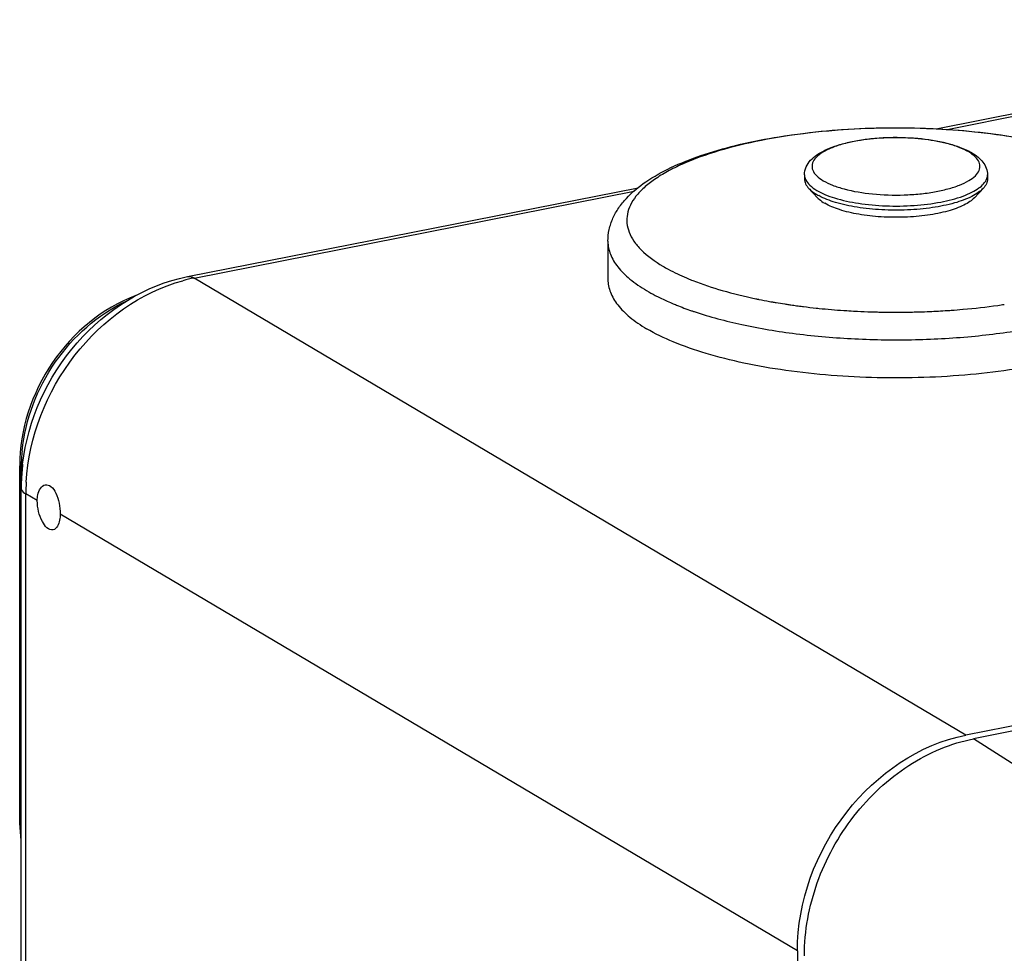
# Model space of a CAD drawing. Units: millimetres. Extents: x 0 to 1189, y 0 to 841.
# Drawn here: x 778 to 803, y 792 to 817 of the extents above; entities that cross this region are included whole.
import ezdxf

# ---------------------------------------------------------------- set-up
doc = ezdxf.new("R2010")
doc.units = ezdxf.units.MM
doc.header["$LTSCALE"] = 65.395
for name, color, linetype in [('DMS_M20_T_-3DXF_CONTINUOUS_LINE', 7, 'CONTINUOUS'), ('KASTEN-1097_DXF_CONTINUOUS_LINE', 7, 'CONTINUOUS'), ('OBERTEIL-114DXF_CONTINUOUS_LINE', 7, 'CONTINUOUS')]:
    doc.layers.add(name, color=color, linetype=linetype)

msp = doc.modelspace()

# ---------------------------------------------------------------- linework, layer by layer
at = {"layer": 'DMS_M20_T_-3DXF_CONTINUOUS_LINE', "color": 7, "linetype": 'Continuous'}
for p, q in [((798.2412, 812.4505), (798.2412, 812.3415)), ((803.0412, 812.4505), (803.0412, 812.3415)), ((798.3558, 812.0908), (798.5844, 811.8471)), ((802.9265, 812.0908), (802.698, 811.8471)), ((793.0812, 810.7049), (793.0812, 809.7047))]:
    msp.add_line(p, q, dxfattribs=at)
at = {"layer": 'DMS_M20_T_-3DXF_CONTINUOUS_LINE', "color": 9, "linetype": 'Continuous'}
for p, q in [((796.9972, 809.1903), (797.0146, 809.1868)), ((797.8328, 809.0432), (797.8557, 809.0398)), ((797.8557, 809.0398), (797.8854, 809.0355)), ((798.1885, 808.9944), (798.2113, 808.9915)), ((799.2694, 808.8901), (799.2901, 808.8887)), ((799.5232, 808.8745), (799.532, 808.8741)), ((799.532, 808.8741), (799.5395, 808.8736)), ((801.4569, 808.8602), (801.4678, 808.8607)), ((802.3941, 808.9197), (802.4013, 808.9203))]:
    msp.add_line(p, q, dxfattribs=at)
at = {"layer": 'DMS_M20_T_-3DXF_CONTINUOUS_LINE', "color": 7, "linetype": 'Continuous'}
for centre, radius, start, end in [((801.8233, 811.6554), 1.5928, 59.39906, 62.41504), ((799.3117, 813.1968), 1.4707, 239.38378, 241.62828)]:
    msp.add_arc(centre, radius, start, end, dxfattribs=at)
at = {"layer": 'DMS_M20_T_-3DXF_CONTINUOUS_LINE', "color": 9, "linetype": 'Continuous'}
for centre, radius, start, end in [((802.0744, 812.222), 0.9535, 53.38682, 55.0591), ((798.5831, 812.467), 0.3443, 200.20692, 204.45293), ((797.7296, 815.8442), 6.6267, 247.05417, 247.33537), ((797.8576, 816.1532), 6.9612, 247.3429, 248.5442), ((796.4885, 813.4582), 4.7015, 239.38356, 242.57443), ((796.8015, 814.0472), 5.3686, 242.50391, 243.25906), ((796.9216, 814.2855), 5.6353, 243.25931, 244.04098), ((797.0886, 814.6294), 6.0177, 244.04403, 245.57302), ((797.3458, 815.1923), 6.6365, 245.56107, 247.0721), ((799.7738, 822.6729), 13.7655, 258.21404, 258.36322), ((799.8093, 822.8461), 13.9423, 258.43684, 258.56648), ((799.896, 823.2786), 14.3834, 258.56945, 259.69479), ((800.0138, 823.9139), 15.0295, 259.68636, 259.9725), ((800.0624, 824.1891), 15.3089, 259.97281, 260.35128), ((800.148, 824.6964), 15.8235, 260.35363, 261.17554), ((800.215, 825.1231), 16.2554, 261.17272, 261.38199), ((798.3001, 817.6614), 9.2844, 250.97779, 251.45786), ((800.2395, 825.2843), 16.4184, 261.38195, 261.57114), ((800.3003, 825.7029), 16.8414, 261.75568, 262.26358), ((800.3529, 826.0895), 17.2316, 262.26356, 262.7844), ((800.4288, 826.6967), 17.8435, 262.86104, 263.95635), ((800.4889, 827.2454), 18.3955, 263.95025, 264.17454), ((800.5469, 827.83), 18.983, 264.1796, 266.14148), ((800.6084, 828.6774), 19.8326, 266.18855, 266.86311), ((800.6277, 829.035), 20.1907, 266.91042, 267.93201), ((800.6349, 829.2205), 20.3764, 267.9307, 268.25579), ((800.6375, 829.3086), 20.4644, 268.25587, 268.64561), ((800.6394, 829.3846), 20.5405, 268.64548, 268.85789), ((800.6412, 829.4856), 20.6415, 268.85839, 270.27371), ((800.6416, 829.4578), 20.6137, 270.27298, 270.93243), ((800.6428, 829.3789), 20.5348, 270.93254, 271.4717), ((800.6461, 829.2575), 20.4134, 271.4712, 272.2764), ((800.6554, 829.0261), 20.1818, 272.30702, 272.94846), ((800.6704, 828.7367), 19.892, 272.94813, 273.6381), ((800.6878, 828.4602), 19.615, 273.63867, 274.10181), ((800.7131, 828.114), 19.2678, 274.10026, 275.00507), ((800.8137, 827.011), 18.1602, 275.01538, 277.90598), ((801.0104, 825.5043), 16.6408, 277.94857, 278.54835)]:
    msp.add_arc(centre, radius, start, end, dxfattribs=at)
at = {"layer": 'DMS_M20_T_-3DXF_CONTINUOUS_LINE', "color": 7, "linetype": 'Continuous'}
for points, knots in [([(793.0812, 810.7049), (793.0812, 810.809), (793.1042, 811.0173), (793.205, 811.3145), (793.3604, 811.5891), (793.6352, 811.9282), (794.0902, 812.2998), (794.7573, 812.6671), (795.5498, 812.9795), (796.4573, 813.2391), (797.4635, 813.4436), (798.9322, 813.6415), (800.8365, 813.7256), (802.732, 813.6063), (804.1742, 813.3798), (805.1488, 813.1559), (806.0183, 812.8782), (806.5478, 812.6448), (806.788, 812.5163)], [0, 0, 0, 0, 0.0207809, 0.0414217, 0.0622491, 0.0834139, 0.1282449, 0.1784033, 0.2349648, 0.2979311, 0.366589, 0.4397664, 0.5935857, 0.746237, 0.8180148, 0.8848332, 0.9456389, 1, 1, 1, 1]), ([(798.2412, 812.4505), (798.2412, 812.5203), (798.2725, 812.6612), (798.3947, 812.8391), (798.5667, 812.9827), (798.8644, 813.1499), (799.3339, 813.3018), (799.9773, 813.4085), (800.6812, 813.4421), (801.3815, 813.4), (802.0147, 813.2857), (802.3982, 813.1522), (802.5609, 813.0671)], [0, 0, 0, 0, 0.0440388, 0.0880079, 0.1338652, 0.1842345, 0.3026368, 0.442695, 0.5948347, 0.7462267, 0.8842254, 1, 1, 1, 1]), ([(802.6341, 813.0264), (802.69, 812.9933), (802.7944, 812.9219), (802.9267, 812.7896), (803.0184, 812.6311), (803.0412, 812.5105), (803.0412, 812.4505)], [0, 0, 0, 0, 0.2647006, 0.5127818, 0.7557, 1, 1, 1, 1]), ([(798.2412, 812.3415), (798.2412, 812.2982), (798.2645, 812.204), (798.3215, 812.1275), (798.3558, 812.0908)], [0, 0, 0, 0, 0.463425, 1, 1, 1, 1]), ([(803.0412, 812.3415), (803.0412, 812.2982), (803.0179, 812.204), (802.9609, 812.1275), (802.9265, 812.0908)], [0, 0, 0, 0, 0.4634007, 1, 1, 1, 1]), ([(798.3558, 812.0908), (798.3693, 812.0765), (798.4321, 812.0156), (798.5046, 811.9656), (798.5627, 811.9311)], [0, 0, 0, 0, 0.2257706, 1, 1, 1, 1]), ([(802.9265, 812.0908), (802.8886, 812.0504), (802.7943, 811.9728), (802.5483, 811.8309), (802.1451, 811.6888), (801.578, 811.5744), (800.938, 811.5164), (800.2752, 811.5196), (799.6405, 811.5839), (799.0837, 811.7036), (798.7518, 811.8276), (798.6129, 811.9028)], [0, 0, 0, 0, 0.0370977, 0.0811445, 0.1896823, 0.3213605, 0.4679032, 0.6192091, 0.7646451, 0.8942378, 1, 1, 1, 1]), ([(798.5844, 811.8471), (798.5965, 811.8342), (798.653, 811.7795), (798.7182, 811.7344), (798.7706, 811.7034)], [0, 0, 0, 0, 0.2257706, 1, 1, 1, 1]), ([(802.698, 811.8471), (802.6632, 811.8101), (802.5763, 811.7389), (802.3494, 811.6092), (801.9771, 811.4802), (801.4542, 811.3778), (800.8657, 811.3281), (800.2595, 811.3357), (799.6836, 811.3997), (799.1848, 811.5144), (798.8908, 811.6322), (798.7706, 811.7034)], [0, 0, 0, 0, 0.0373408, 0.081795, 0.1915624, 0.3247401, 0.4725996, 0.6245585, 0.7695602, 0.8973621, 1, 1, 1, 1]), ([(793.0812, 809.7048), (793.0812, 809.5902), (793.131, 809.3461), (793.3394, 809.0066), (793.6685, 808.6867), (793.9414, 808.5023), (794.094, 808.4119)], [0, 0, 0, 0, 0.2008535, 0.4251487, 0.6888853, 1, 1, 1, 1]), ([(808.2012, 809.7047), (808.2012, 809.6338), (808.1833, 809.4879), (808.1044, 809.2743), (807.9752, 809.0653), (807.7248, 808.7794), (807.2811, 808.4451), (806.6062, 808.0979), (805.7765, 807.7918), (804.8127, 807.5348), (803.739, 807.3336), (802.1748, 807.1449), (800.1613, 807.0807), (798.1705, 807.2313), (796.6764, 807.4898), (795.6884, 807.7363), (794.8305, 808.0331), (794.319, 808.2786), (794.094, 808.4119)], [0, 0, 0, 0, 0.0140143, 0.0287076, 0.0446562, 0.0622846, 0.1035096, 0.1534232, 0.2118293, 0.2778716, 0.3502693, 0.4274537, 0.5889583, 0.7474165, 0.8209039, 0.88833, 0.9483464, 1, 1, 1, 1])]:
    msp.add_open_spline(points, degree=3, knots=knots, dxfattribs=at)
at = {"layer": 'DMS_M20_T_-3DXF_CONTINUOUS_LINE', "color": 9, "linetype": 'Continuous'}
for points, knots in [([(806.7589, 812.4682), (806.5027, 812.62), (805.9074, 812.893), (804.9014, 813.2064), (803.7348, 813.4491), (802.4513, 813.6113), (801.099, 813.6865), (799.7293, 813.6714), (798.3943, 813.5668), (797.1443, 813.3769), (796.0265, 813.1093), (795.2046, 812.8188), (794.652, 812.5486), (794.3133, 812.3428), (794.0344, 812.1263), (793.8176, 811.9004), (793.6655, 811.6659), (793.5813, 811.4238), (793.5692, 811.1777), (793.6299, 810.9337), (793.76, 810.6966), (794.0382, 810.3716), (794.3181, 810.1737), (794.5234, 810.0521)], [0, 0, 0, 0, 0.0565806, 0.1237728, 0.1999037, 0.2826664, 0.3693497, 0.4570289, 0.5427295, 0.6235846, 0.6969971, 0.7608318, 0.7887056, 0.8137502, 0.8359944, 0.8556098, 0.8729685, 0.8887065, 0.903737, 0.9191262, 0.9358588, 0.9546656, 1, 1, 1, 1]), ([(802.5496, 813.0491), (802.4696, 813.0965), (802.2838, 813.1817), (801.8401, 813.3196), (801.1874, 813.4206), (800.4984, 813.4355), (799.9402, 813.3918), (799.5503, 813.3326), (799.2017, 813.2491), (798.9067, 813.1448), (798.6755, 813.0229), (798.5132, 812.8871), (798.4402, 812.752), (798.4351, 812.6466), (798.4615, 812.5405), (798.5595, 812.4102), (798.6687, 812.3334), (798.7328, 812.2954)], [0, 0, 0, 0, 0.0566541, 0.1239247, 0.2828298, 0.4572076, 0.5429627, 0.6238696, 0.6973303, 0.7612094, 0.8141101, 0.8558889, 0.88878, 0.9038243, 0.9192271, 0.9546106, 1, 1, 1, 1]), ([(798.7328, 812.2954), (798.8102, 812.2496), (798.9893, 812.1667), (799.4166, 812.0314), (800.0464, 811.9293), (800.7136, 811.9086), (801.2585, 811.9441), (801.644, 811.9962), (801.9939, 812.0717), (802.2959, 812.1678), (802.5402, 812.2815), (802.7201, 812.4087), (802.8169, 812.5343), (802.8459, 812.6369), (802.8452, 812.7384), (802.7825, 812.8702), (802.6948, 812.9488), (802.643, 812.9873)], [0, 0, 0, 0, 0.0561041, 0.1224808, 0.2791688, 0.4520531, 0.537825, 0.6194763, 0.6945053, 0.7607852, 0.8167798, 0.8619123, 0.8973431, 0.9127457, 0.9276718, 0.9597594, 1, 1, 1, 1]), ([(802.6205, 813.0036), (802.6149, 813.0075), (802.5917, 813.0233), (802.5679, 813.0383), (802.5496, 813.0491)], [0, 0, 0, 0, 0.2426167, 1, 1, 1, 1]), ([(798.2412, 812.4505), (798.2412, 812.4246), (798.2462, 812.3896), (798.2569, 812.3565), (798.2599, 812.3481)], [0, 0, 0, 0, 0.7433571, 1, 1, 1, 1]), ([(803.0229, 812.3496), (803.0259, 812.3578), (803.0363, 812.3905), (803.0412, 812.425), (803.0412, 812.4505)], [0, 0, 0, 0, 0.2564803, 1, 1, 1, 1]), ([(798.2696, 812.3245), (798.2948, 812.2692), (798.3831, 812.1587), (798.4966, 812.0793), (798.5627, 812.0401)], [0, 0, 0, 0, 0.4415339, 1, 1, 1, 1]), ([(798.5627, 812.0401), (798.6305, 811.9999), (798.7838, 811.9255), (799.1452, 811.7975), (799.6805, 811.6847), (800.3807, 811.6218), (801.1057, 811.6322), (801.7871, 811.7153), (802.2943, 811.8431), (802.6255, 811.9831), (802.8501, 812.1148), (802.9866, 812.2493), (803.0229, 812.3496)], [0, 0, 0, 0, 0.05015, 0.108112, 0.2437276, 0.3969269, 0.5549503, 0.7043836, 0.8329986, 0.8866002, 0.9321488, 1, 1, 1, 1]), ([(793.0812, 810.7012), (793.0817, 810.5869), (793.1323, 810.3435), (793.341, 810.005), (793.6696, 809.6861), (793.9418, 809.5023), (794.094, 809.4121)], [0, 0, 0, 0, 0.2008875, 0.4252883, 0.6890496, 1, 1, 1, 1]), ([(794.5234, 810.0521), (794.5703, 810.0243), (794.7723, 809.9101), (794.9826, 809.8111), (795.1461, 809.7419)], [0, 0, 0, 0, 0.2349597, 1, 1, 1, 1]), ([(795.3113, 809.6745), (795.564, 809.5751), (796.1091, 809.3947), (796.6666, 809.2593), (796.9621, 809.1976)], [0, 0, 0, 0, 0.4735393, 1, 1, 1, 1]), ([(794.7604, 809.0801), (794.8012, 809.0628), (794.9706, 808.9929), (795.1426, 808.9292), (795.274, 808.884)], [0, 0, 0, 0, 0.2417526, 1, 1, 1, 1]), ([(795.3476, 808.8589), (795.7557, 808.722), (796.64, 808.4892), (798.0505, 808.2559), (799.5743, 808.1262), (801.1446, 808.1062), (802.6929, 808.1969), (804.1519, 808.3939), (805.4581, 808.6881), (806.2563, 808.9622), (806.6132, 809.1195)], [0, 0, 0, 0, 0.1127025, 0.2389055, 0.373996, 0.5127715, 0.6498093, 0.7797977, 0.8978717, 1, 1, 1, 1])]:
    msp.add_open_spline(points, degree=3, knots=knots, dxfattribs=at)
at = {"layer": 'KASTEN-1097_DXF_CONTINUOUS_LINE', "color": 7, "linetype": 'Continuous'}
for p, q in [((897.561, 816.5212), (802.4714, 797.7443)), ((801.6948, 813.6573), (809.4597, 815.1906)), ((782.047, 809.7776), (793.8713, 812.1124)), ((777.6439, 795.4347), (777.6439, 804.8141)), ((777.6841, 701.0514), (777.6841, 804.2297)), ((777.6439, 795.4347), (777.644, 795.4328)), ((777.6841, 794.9815), (777.644, 795.4327)), ((798.0546, 792.0797), (798.0546, 688.9015))]:
    msp.add_line(p, q, dxfattribs=at)
at = {"layer": 'KASTEN-1097_DXF_CONTINUOUS_LINE', "color": 9, "linetype": 'Continuous'}
for p, q in [((801.9801, 813.642), (809.3545, 815.0982)), ((782.2214, 809.7403), (793.766, 812.02)), ((802.4714, 797.7443), (782.2214, 809.7403)), ((777.6841, 804.2297), (777.6841, 804.7628)), ((777.7147, 804.7446), (777.6841, 804.7628)), ((777.8046, 700.8975), (777.8046, 804.0757)), ((778.1046, 803.898), (777.8046, 804.0757)), ((798.0546, 792.0797), (778.7046, 803.5426))]:
    msp.add_line(p, q, dxfattribs=at)
for centre, radius, start, end in [((783.0752, 805.4224), 4.4015, 101.18569, 105.11231), ((782.113, 804.7588), 4.429, 174.16872, 179.31846), ((781.9504, 804.7628), 4.2664, 179.34538, 179.9995), ((783.0938, 804.0748), 5.2891, 176.68508, 179.98945)]:
    msp.add_arc(centre, radius, start, end, dxfattribs=at)
at = {"layer": 'KASTEN-1097_DXF_CONTINUOUS_LINE', "color": 7, "linetype": 'Continuous'}
for centre, radius, start, end in [((783.0765, 804.2201), 5.3927, 174.24499, 176.79768), ((783.1632, 804.2118), 5.4798, 173.24395, 174.24935), ((782.9152, 804.2287), 5.2311, 176.79359, 179.9899)]:
    msp.add_arc(centre, radius, start, end, dxfattribs=at)
for points, knots in [([(777.7215, 804.8564), (777.8585, 806.0134), (778.8522, 808.2385), (780.9443, 809.5598), (782.047, 809.7776)], [0, 0, 0, 0, 0.5089554, 1, 1, 1, 1]), ([(780.6906, 809.2783), (779.8146, 808.9553), (778.2669, 807.6661), (777.6439, 805.7623), (777.6439, 804.8141)], [0, 0, 0, 0, 0.4961364, 1, 1, 1, 1]), ([(778.1046, 803.898), (778.1046, 803.9502), (778.1147, 804.1037), (778.2083, 804.2931), (778.3145, 804.3141)], [0, 0, 0, 0, 0.3253905, 1, 1, 1, 1]), ([(778.3145, 804.3141), (778.3652, 804.3241), (778.4971, 804.2722), (778.6096, 804.0802), (778.6858, 803.8293), (778.7046, 803.6394), (778.7046, 803.5426)], [0, 0, 0, 0, 0.1649915, 0.3962594, 0.6909968, 1, 1, 1, 1]), ([(778.5208, 803.1317), (778.4043, 803.1086), (778.2232, 803.3333), (778.1325, 803.6075), (778.1046, 803.8014), (778.1046, 803.898)], [0, 0, 0, 0, 0.3850612, 0.6868601, 1, 1, 1, 1]), ([(778.7046, 803.5426), (778.7046, 803.4907), (778.697, 803.345), (778.6214, 803.1515), (778.5208, 803.1317)], [0, 0, 0, 0, 0.336243, 1, 1, 1, 1]), ([(798.0546, 792.0797), (798.0546, 793.3687), (798.9793, 795.9313), (801.255, 797.5041), (802.4714, 797.7443)], [0, 0, 0, 0, 0.5097126, 1, 1, 1, 1]), ([(777.644, 795.4328), (777.6452, 795.4205), (777.6623, 795.406), (777.6784, 795.3982), (777.6841, 795.3957)], [0, 0, 0, 0, 0.6676811, 1, 1, 1, 1])]:
    msp.add_open_spline(points, degree=3, knots=knots, dxfattribs=at)
at = {"layer": 'KASTEN-1097_DXF_CONTINUOUS_LINE', "color": 9, "linetype": 'Continuous'}
for points, knots in [([(777.8135, 804.3806), (777.8821, 805.5686), (778.7834, 807.8886), (780.8189, 809.3726), (781.9277, 809.6717)], [0, 0, 0, 0, 0.5088932, 1, 1, 1, 1]), ([(782.047, 809.7776), (782.0898, 809.786), (782.1537, 809.776), (782.2071, 809.7488), (782.2214, 809.7403)], [0, 0, 0, 0, 0.7244454, 1, 1, 1, 1]), ([(777.7069, 805.2088), (777.7906, 806.0319), (778.402, 807.6349), (779.6889, 808.7803), (780.4237, 809.1284)], [0, 0, 0, 0, 0.5043505, 1, 1, 1, 1]), ([(777.6439, 804.8141), (777.644, 804.7989), (777.66, 804.7784), (777.6781, 804.7664), (777.6841, 804.7628)], [0, 0, 0, 0, 0.6852181, 1, 1, 1, 1]), ([(777.6841, 804.2297), (777.6841, 804.216), (777.6983, 804.1485), (777.7587, 804.103), (777.8046, 804.0757)], [0, 0, 0, 0, 0.2034904, 1, 1, 1, 1])]:
    msp.add_open_spline(points, degree=3, knots=knots, dxfattribs=at)
at = {"layer": 'OBERTEIL-114DXF_CONTINUOUS_LINE', "color": 7, "linetype": 'Continuous'}
msp.add_line((897.7764, 816.4274), (802.6759, 797.6483), dxfattribs=at)
at = {"layer": 'OBERTEIL-114DXF_CONTINUOUS_LINE', "color": 9, "linetype": 'Continuous'}
msp.add_line((814.9159, 789.8126), (802.6759, 797.6483), dxfattribs=at)
at = {"layer": 'OBERTEIL-114DXF_CONTINUOUS_LINE', "color": 7, "linetype": 'Continuous'}
msp.add_open_spline([(798.2374, 791.9559), (798.2374, 792.6023), (798.4819, 793.9221), (799.2896, 795.3866), (800.186, 796.3647), (800.9535, 796.9642), (801.7874, 797.407), (802.3799, 797.5899), (802.6759, 797.6483)], degree=3, knots=[0, 0, 0, 0, 0.2502248, 0.5081636, 0.6363992, 0.7618059, 0.8832196, 1, 1, 1, 1], dxfattribs=at)

doc.saveas('drawing.dxf')
